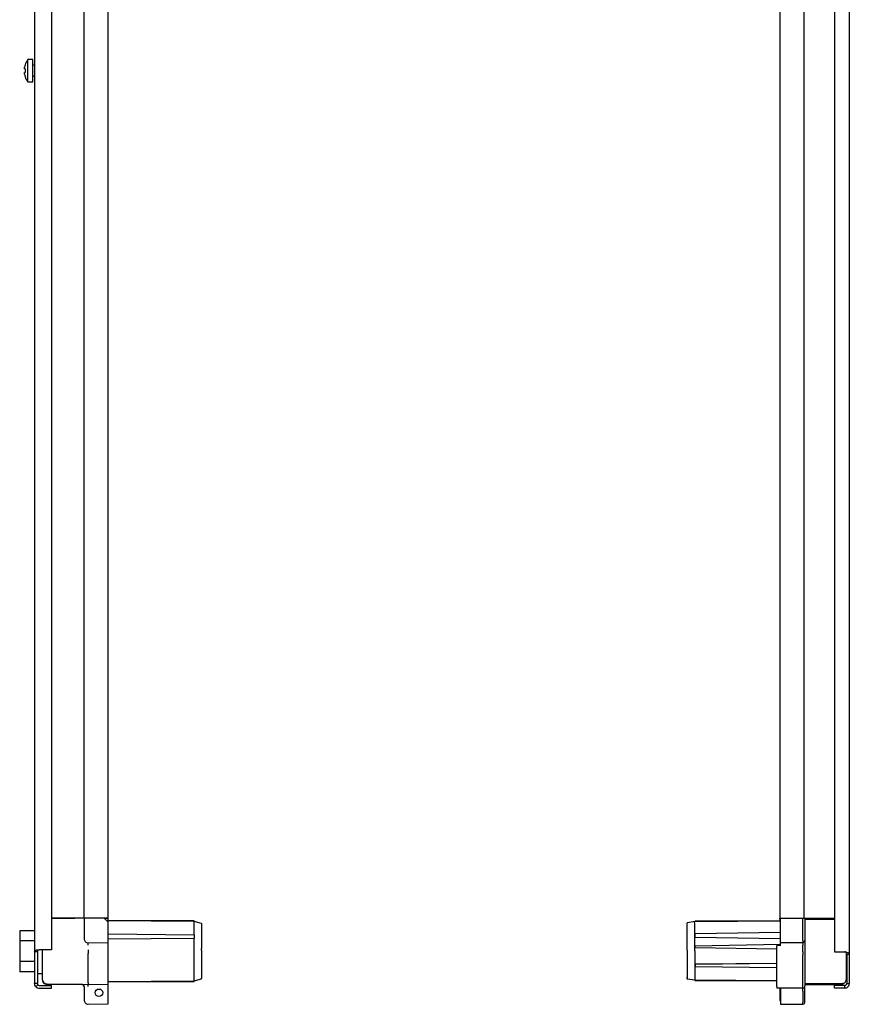
# Model space of a CAD drawing. Units: millimetres. Extents: x 551 to 3393, y 63 to 2196.
# Drawn here: x 551 to 995, y 621 to 1148 of the extents above; entities that cross this region are included whole.
import ezdxf

# ---------------------------------------------------------------- set-up
doc = ezdxf.new("R2010")
doc.units = ezdxf.units.MM

msp = doc.modelspace()

# ---------------------------------------------------------------- linework, layer by layer
at = {"color": 7, "linetype": 'Continuous', "lineweight": 25}
for p, q in [((995.35, 1594.31), (995.35, 647.77)), ((558.55, 1592.99), (558.55, 648.99)), ((567.55, 1591.99), (567.55, 649.99)), ((987.35, 1593.04), (987.35, 649.04)), ((585.05, 667.04), (585.05, 1575.04)), ((598.05, 667.04), (598.05, 1575.04)), ((958.05, 1575.04), (958.05, 667.04)), ((971.05, 1575.04), (971.05, 667.04)), ((553.47, 1124.23), (553.52, 1124.21)), ((557.55, 1127.04), (554.95, 1127.04)), ((554.95, 1121.04), (554.95, 1127.04)), ((557.55, 1121.04), (557.55, 1127.04)), ((558.55, 1124.04), (557.8, 1124.04)), ((553.18, 1122.04), (553.18, 1122.93)), ((553.52, 1122.04), (553.18, 1122.04)), ((553.18, 1119.15), (553.18, 1120.04)), ((553.18, 1120.04), (553.52, 1120.04)), ((554.95, 1115.04), (554.95, 1121.04)), ((557.55, 1115.04), (557.55, 1121.04)), ((553.52, 1117.87), (553.47, 1117.85)), ((554.95, 1115.04), (557.55, 1115.04)), ((557.8, 1118.04), (558.55, 1118.04)), ((567.55, 666.93), (580.05, 667.04)), ((583.75, 667.04), (567.55, 667.04)), ((583.82, 667.01), (580.05, 667.04)), ((585.05, 667.04), (583.75, 667.04)), ((585.05, 667), (583.82, 667.01)), ((587.85, 667.04), (585.05, 667.04)), ((585.05, 667), (585.05, 656)), ((587.27, 666.98), (585.05, 667)), ((596.05, 666.9), (587.27, 666.98)), ((595.25, 667.04), (587.85, 667.04)), ((598.05, 667.04), (595.25, 667.04)), ((596.05, 666.9), (598.05, 664.88)), ((598.05, 666.88), (596.05, 666.9)), ((596.55, 666.9), (596.55, 667.04)), ((598.05, 664.88), (598.05, 666.88)), ((644.05, 665.22), (598.05, 665.54)), ((644.05, 665.54), (598.05, 665.54)), ((598.05, 656.09), (598.05, 664.88)), ((644.05, 665.22), (644.05, 665.54)), ((644.05, 665.22), (644.05, 665.22)), ((648.05, 664.12), (644.05, 665.22)), ((912.45, 665.17), (908.45, 664.54)), ((912.45, 665.17), (958.45, 665.49)), ((912.75, 665.47), (912.45, 665.17)), ((958.45, 665.49), (912.75, 665.47)), ((958.05, 666.54), (958.05, 667.04)), ((958.05, 667.04), (960.85, 667.04)), ((958.05, 666.54), (958.45, 666.54)), ((958.05, 666.54), (958.05, 665.49)), ((958.45, 666.89), (970.35, 666.99)), ((958.45, 655.04), (958.45, 666.89)), ((960.85, 667.04), (968.25, 667.04)), ((961.05, 667.04), (968.05, 667.04)), ((968.25, 667.04), (971.05, 667.04)), ((970.35, 654.94), (970.35, 666.99)), ((970.35, 666.99), (970.47, 666.99)), ((971.05, 667.04), (972.35, 667.04)), ((971.45, 667), (971.45, 654.94)), ((971.45, 666.54), (987.35, 666.54)), ((972.35, 667.04), (987.35, 667.04)), ((558.55, 660.26), (550.55, 660.26)), ((550.55, 660.26), (550.55, 654.78)), ((644.05, 663.82), (644.05, 663.87)), ((644.05, 658.12), (644.05, 663.82)), ((648.05, 664.12), (648.05, 662.77)), ((648.05, 662.77), (648.05, 650.79)), ((908.45, 650.48), (908.45, 663.55)), ((912.45, 658.53), (912.45, 664.17)), ((558.55, 654.78), (550.55, 654.78)), ((550.55, 654.78), (550.55, 643.81)), ((598.05, 658.52), (644.05, 658.12)), ((644.05, 656.12), (598.05, 655.72)), ((598.05, 653.89), (598.05, 656.09)), ((644.05, 658.12), (644.05, 656.12)), ((644.05, 650.35), (644.05, 656.12)), ((912.45, 658.53), (912.75, 658.54)), ((912.45, 656.64), (912.45, 658.53)), ((912.45, 652.03), (912.45, 656.64)), ((912.75, 656.63), (912.45, 656.64)), ((958.45, 659.34), (912.75, 658.54)), ((912.75, 656.63), (912.75, 658.54)), ((958.45, 655.84), (912.75, 656.63)), ((971.45, 654.94), (971.45, 652.44)), ((560.05, 648.99), (558.55, 648.99)), ((558.55, 648.99), (558.55, 631.99)), ((559.28, 649.99), (561.05, 649.99)), ((560.05, 650), (560.05, 648.99)), ((560.05, 648.99), (560.05, 631.99)), ((567.55, 649.99), (561.05, 649.99)), ((562.55, 649.99), (562.55, 647.24)), ((587.27, 653.8), (598.05, 653.89)), ((598.05, 652.65), (598.05, 653.89)), ((598.05, 650.14), (598.05, 652.65)), ((598.05, 648.16), (598.05, 650.14)), ((644.05, 633.77), (644.05, 649.36)), ((648.05, 649.83), (648.05, 650.79)), ((648.05, 649.83), (648.05, 634.86)), ((908.45, 649.79), (908.45, 634.63)), ((912.45, 652.03), (912.75, 652.04)), ((912.45, 651.14), (912.45, 652.03)), ((912.45, 650.23), (912.45, 651.14)), ((912.75, 651.13), (912.45, 651.14)), ((912.45, 649.52), (912.45, 642.43)), ((958.45, 652.84), (912.75, 652.04)), ((912.75, 651.13), (912.75, 652.04)), ((956.45, 650.37), (912.75, 651.13)), ((956.45, 648.87), (956.45, 652.08)), ((956.45, 647.76), (956.45, 648.87)), ((956.74, 652.38), (958.45, 652.44)), ((958.45, 654.04), (970.35, 653.94)), ((958.45, 652.44), (958.45, 654.04)), ((958.45, 652.14), (958.45, 652.44)), ((970.32, 653.94), (970.47, 653.94)), ((970.35, 653.94), (970.47, 653.94)), ((970.35, 653.94), (970.35, 652.44)), ((970.35, 648.87), (970.35, 652.44)), ((970.35, 648.87), (970.35, 647.46)), ((971.45, 652.44), (971.45, 648.87)), ((971.45, 648.87), (971.45, 648.17)), ((987.35, 649.04), (992.95, 649.04)), ((558.55, 643.81), (550.55, 643.81)), ((550.55, 643.81), (550.55, 638.32)), ((562.55, 647.24), (562.55, 643.08)), ((587.23, 632.36), (587.23, 648.12)), ((598.05, 632.45), (598.05, 648.16)), ((956.45, 630.32), (956.45, 647.76)), ((970.35, 630.03), (970.35, 647.46)), ((971.45, 648.17), (971.45, 630.73)), ((993.65, 648.41), (993.65, 634.02)), ((993.95, 647.77), (995.35, 647.77)), ((993.95, 647.77), (993.95, 631.94)), ((995.35, 647.77), (995.35, 631.94)), ((558.55, 638.32), (550.55, 638.32)), ((562.55, 643.08), (562.55, 637.47)), ((956.45, 642.76), (912.45, 642.43)), ((912.45, 642.43), (912.45, 641.09)), ((912.45, 642.43), (912.75, 642.23)), ((912.45, 641.09), (912.45, 634)), ((912.75, 640.88), (912.45, 641.09)), ((956.45, 642.75), (912.75, 642.23)), ((912.75, 642.23), (912.75, 640.88)), ((956.45, 640.32), (912.75, 640.88)), ((993.65, 639.94), (993.95, 639.95)), ((993.65, 639.94), (993.95, 639.95)), ((560.05, 637.29), (562.55, 637.29)), ((562.55, 637.47), (562.55, 634.53)), ((598.05, 633.04), (644.05, 633.36)), ((598.05, 633.04), (644.05, 633.04)), ((644.05, 633.36), (648.05, 634.46)), ((644.05, 633.36), (644.05, 633.36)), ((644.05, 633.04), (644.05, 633.36)), ((648.05, 634.46), (648.05, 634.86)), ((912.45, 633.71), (908.45, 634.34)), ((956.45, 633.4), (912.45, 633.71)), ((912.45, 633.71), (912.75, 633.41)), ((956.45, 633.39), (912.75, 633.41)), ((560.05, 631.99), (558.55, 631.99)), ((560.34, 631.28), (559.28, 630.22)), ((561.05, 630.99), (567.55, 630.99)), ((561.05, 629.49), (567.55, 629.49)), ((565.33, 631.73), (587.23, 631.54)), ((583.75, 631.54), (565.35, 631.54)), ((567.55, 629.49), (567.55, 630.99)), ((585.05, 630.33), (585.05, 623.15)), ((587.23, 631.54), (598.05, 631.63)), ((598.05, 631.63), (598.05, 632.45)), ((598.05, 630.39), (598.05, 631.63)), ((598.05, 623.24), (598.05, 630.39)), ((956.45, 630.32), (956.45, 629.86)), ((970.35, 629.44), (956.75, 629.56)), ((958.05, 629.55), (958.05, 624.04)), ((958.45, 629.54), (958.45, 627.94)), ((958.45, 627.94), (958.45, 621.94)), ((970.35, 629.44), (970.35, 630.03)), ((970.47, 629.44), (970.35, 629.44)), ((970.35, 627.94), (970.35, 629.44)), ((970.35, 627.94), (970.35, 621.84)), ((991.67, 632.02), (971.45, 631.84)), ((971.45, 631.54), (990.55, 631.54)), ((971.45, 630.44), (971.45, 630.73)), ((971.45, 627.94), (971.45, 630.44)), ((971.45, 621.84), (971.45, 627.94)), ((987.35, 629.54), (987.35, 630.94)), ((992.95, 630.94), (987.35, 630.94)), ((992.95, 629.54), (987.35, 629.54)), ((990.55, 631.54), (990.75, 631.54)), ((992.95, 629.54), (992.95, 630.94)), ((993.95, 631.94), (995.35, 631.94)), ((598.05, 621.04), (598.05, 623.24)), ((587.27, 620.95), (598.05, 621.04)), ((958.45, 620.94), (970.35, 620.84)), ((970.34, 620.84), (970.47, 620.84)), ((970.35, 620.84), (970.47, 620.84))]:
    msp.add_line(p, q, dxfattribs=at)
msp.add_circle((593.05, 627.04), 2, dxfattribs=at)
for centre, radius, start, end in [((562.95, 1121.04), 9.95, 161.4401, 169.0349), ((562.95, 1121.04), 10, 143.1301, 161.4001), ((557.8, 1124.29), 0.25, 180, 270), ((562.95, 1121.04), 9.95, 190.9651, 198.5599), ((564.53, 1121.04), 11.06, 174.8131, 185.1869), ((562.95, 1121.04), 10, 198.5999, 216.8699), ((557.8, 1117.79), 0.25, 90, 180), ((587.25, 656), 2.2, 180, 270.5), ((970.45, 654.94), 1, 271, 0), ((956.75, 652.08), 0.3, 92, 180), ((565.35, 634.53), 2.8, 180, 269.5), ((565.35, 634.34), 2.8, 180, 270), ((991.65, 634.02), 2, 270.5, 0), ((561.05, 631.99), 2.5, 225, 270), ((561.05, 631.99), 1, 225, 270), ((583.75, 630.24), 1.3, 0, 90), ((956.75, 629.86), 0.3, 180, 269.5), ((970.45, 630.44), 1, 271, 0), ((972.35, 630.24), 1.3, 90, 133.8131), ((990.55, 634.54), 3, 270, 307.0514), ((990.75, 634.34), 2.8, 270, 312.8129), ((587.25, 623.15), 2.2, 180, 270.5), ((961.05, 624.04), 3, 180, 209.9264), ((960.85, 623.84), 2.8, 180, 211.0027), ((970.45, 621.84), 1, 271, 0)]:
    msp.add_arc(centre, radius, start, end, dxfattribs=at)
for centre, major_axis, ratio, start_param, end_param in [((643.86, 663.82), (0.19, 1.4), 0.133946, 4.765335, 6.265553), ((649.26, 650.37), (5.21, 0.02), 0.268457, 3.140754, 3.155572), ((643.86, 650.35), (-0.08, 1.4), 0.137791, 3.934173, 4.689917), ((649.26, 650.37), (5.21, 1.04), 0.182796, 3.090297, 3.105114), ((649.26, 634.8), (5.21, 1.06), 0.182506, 3.1044, 3.119217), ((643.86, 634.76), (-0.19, 1.4), 0.056275, 3.149001, 3.904745)]:
    msp.add_ellipse(centre, major_axis=major_axis, ratio=ratio, start_param=start_param, end_param=end_param, dxfattribs=at)
for points, knots in [([(912.45, 664.18), (912.44, 664.31), (912.42, 664.57), (912.41, 664.89), (912.42, 665.12), (912.44, 665.15), (912.45, 665.17)], [0, 0, 0, 0, 0.256711, 0.5, 0.743272, 1, 1, 1, 1]), ([(912.45, 665.17), (912.45, 665.17), (912.45, 665.17), (912.45, 665.17), (912.45, 665.17)], [0, 0, 0, 0, 0.559976, 1, 1, 1, 1]), ([(908.45, 663.55), (908.45, 663.62), (908.45, 663.76), (908.45, 664.01), (908.45, 664.27), (908.45, 664.44), (908.45, 664.53), (908.45, 664.54), (908.45, 664.54)], [0, 0, 0, 0, 0.136392, 0.270577, 0.499996, 0.729416, 0.86345, 1, 1, 1, 1]), ([(912.45, 664.17), (912.45, 664.17), (912.45, 664.18), (912.45, 664.18), (912.45, 664.18)], [0, 0, 0, 0, 0.5599753, 1, 1, 1, 1]), ([(958.45, 654.04), (958.45, 654.05), (958.45, 654.06), (958.45, 654.14), (958.45, 654.32), (958.45, 654.58), (958.45, 654.83), (958.45, 654.97), (958.45, 655.04)], [0, 0, 0, 0, 0.136071, 0.270423, 0.499996, 0.72957, 0.863774, 1, 1, 1, 1]), ([(970.35, 654.94), (970.35, 654.81), (970.35, 654.55), (970.35, 654.22), (970.35, 653.99), (970.35, 653.96), (970.35, 653.94)], [0, 0, 0, 0, 0.249717, 0.500003, 0.750262, 1, 1, 1, 1]), ([(587.23, 652.56), (587.23, 652.65), (587.23, 652.83), (587.23, 653.13), (587.23, 653.36), (587.24, 653.53), (587.24, 653.65), (587.24, 653.77), (587.24, 653.79), (587.24, 653.8)], [0, 0, 0, 0, 0.140824, 0.273989, 0.499727, 0.55635, 0.662439, 0.813771, 1, 1, 1, 1]), ([(912.45, 649.52), (912.45, 649.63), (912.44, 649.77), (912.44, 649.95), (912.44, 650.01), (912.45, 650.03), (912.45, 650.03), (912.45, 650.04), (912.45, 650.04), (912.45, 650.07), (912.45, 650.13), (912.45, 650.2), (912.45, 650.23)], [0, 0, 0, 0, 0.497082, 0.678266, 0.728489, 0.743493, 0.751757, 0.751833, 0.75187, 0.751921, 0.888803, 1, 1, 1, 1]), ([(995.35, 647.77), (995.32, 647.87), (995.26, 648.06), (994.8, 648.35), (994.13, 648.64), (993.47, 648.87), (993.07, 649.01), (992.95, 649.04)], [0, 0, 0, 0, 0.226678, 0.453389, 0.6801, 0.90681, 1, 1, 1, 1]), ([(993.95, 647.77), (993.93, 647.88), (993.9, 648.1), (993.64, 648.44), (993.3, 648.76), (993.05, 648.96), (992.95, 649.04)], [0, 0, 0, 0, 0.251145, 0.527982, 0.804927, 1, 1, 1, 1]), ([(908.45, 634.98), (908.45, 635.02), (908.45, 635.14), (908.45, 635.26), (908.45, 635.33)], [0, 0, 0, 0, 0.407766, 1, 1, 1, 1]), ([(912.45, 633.71), (912.45, 633.73), (912.44, 633.75), (912.44, 633.83), (912.44, 633.87), (912.45, 633.88), (912.45, 633.88), (912.45, 633.88), (912.45, 633.88), (912.45, 633.9), (912.45, 633.94), (912.45, 633.98), (912.45, 634)], [0, 0, 0, 0, 0.497082, 0.678266, 0.728489, 0.743493, 0.751757, 0.751833, 0.75187, 0.751921, 0.888803, 1, 1, 1, 1]), ([(587.24, 630.3), (587.24, 630.42), (587.24, 630.64), (587.24, 630.91), (587.24, 631.07), (587.23, 631.26), (587.23, 631.42), (587.23, 631.52), (587.23, 631.53), (587.23, 631.54)], [0, 0, 0, 0, 0.186238, 0.337576, 0.443668, 0.50029, 0.726033, 0.85919, 1, 1, 1, 1]), ([(992.95, 630.94), (993.08, 630.96), (993.36, 630.99), (993.71, 631.25), (993.92, 631.59), (993.94, 631.84), (993.95, 631.94)], [0, 0, 0, 0, 0.251145, 0.527982, 0.804927, 1, 1, 1, 1]), ([(992.95, 629.54), (993.23, 629.57), (993.8, 629.63), (994.55, 630.09), (995.1, 630.76), (995.33, 631.42), (995.34, 631.82), (995.35, 631.94)], [0, 0, 0, 0, 0.226678, 0.453389, 0.6801, 0.90681, 1, 1, 1, 1]), ([(958.45, 621.94), (958.45, 621.81), (958.45, 621.55), (958.45, 621.22), (958.45, 620.99), (958.45, 620.96), (958.45, 620.94)], [0, 0, 0, 0, 0.250002, 0.5, 0.749998, 1, 1, 1, 1]), ([(970.35, 620.84), (970.35, 620.86), (970.35, 620.89), (970.35, 621.12), (970.35, 621.45), (970.35, 621.71), (970.35, 621.84)], [0, 0, 0, 0, 0.249734, 0.499999, 0.750264, 1, 1, 1, 1])]:
    msp.add_open_spline(points, degree=3, knots=knots, dxfattribs=at)
for points in [[(970.47, 666.99), (970.6, 666.99), (970.85, 666.99), (971.18, 667), (971.41, 667), (971.43, 667), (971.45, 667)], [(558.55, 648.99), (558.58, 649.16), (558.65, 649.49), (559.07, 649.82), (559.28, 649.99)], [(560.05, 648.99), (560.06, 649.16), (560.09, 649.49), (560.26, 649.82), (560.34, 649.99)], [(587.23, 650.1), (587.23, 649.73), (587.23, 648.99), (587.23, 648.41), (587.23, 648.12)], [(908.45, 649.79), (908.45, 649.89), (908.45, 650.09), (908.45, 650.35), (908.45, 650.48)], [(908.45, 634.34), (908.45, 634.35), (908.45, 634.38), (908.45, 634.54), (908.45, 634.63)], [(559.28, 630.22), (559.07, 630.48), (558.65, 631), (558.58, 631.66), (558.55, 631.99)], [(560.34, 631.28), (560.26, 631.39), (560.09, 631.59), (560.06, 631.86), (560.05, 631.99)], [(583.82, 631.57), (583.98, 631.55), (584.3, 631.51), (584.71, 631.22), (584.99, 630.81), (585.03, 630.49), (585.05, 630.33)], [(587.23, 632.36), (587.23, 632.13), (587.23, 631.66), (587.23, 631.58), (587.23, 631.54)]]:
    msp.add_open_spline(points, degree=3, dxfattribs=at)

doc.saveas('drawing.dxf')
